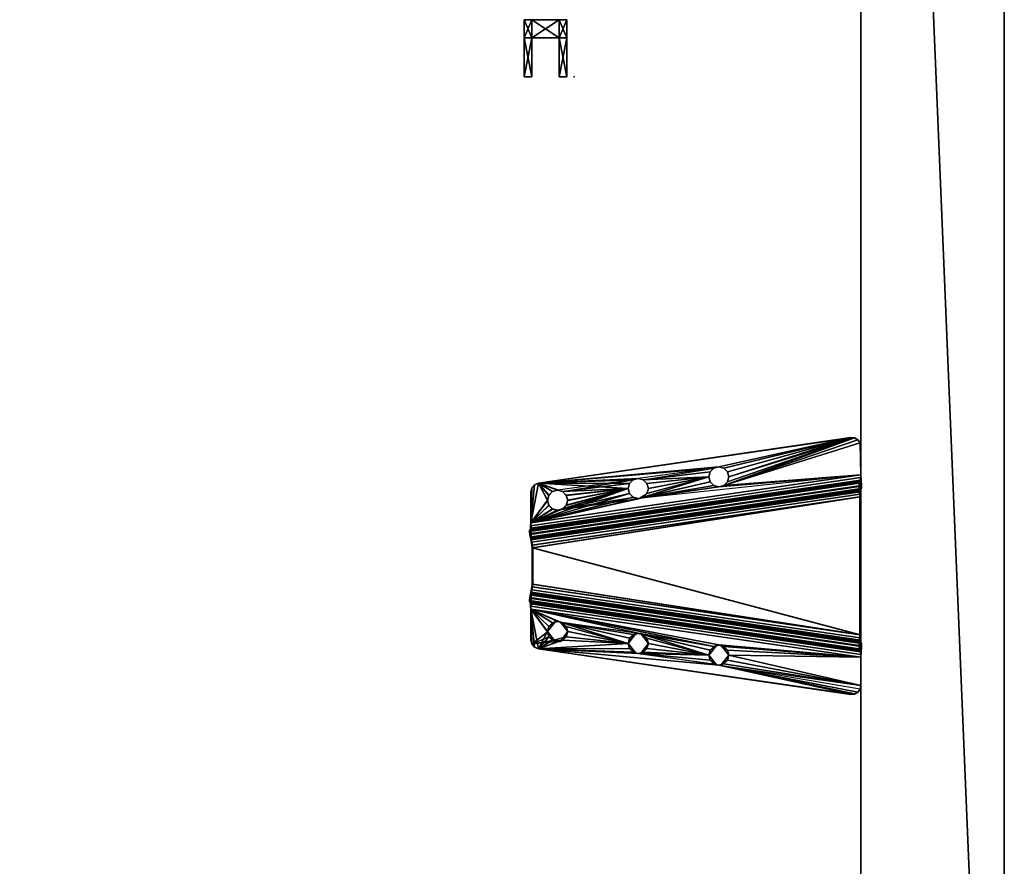
# Model space of a CAD drawing. Units: inches. Extents: x -22 to 380, y 0 to 97.
# Drawn here: x 350 to 364, y 37 to 49 of the extents above; entities that cross this region are included whole.
import ezdxf

# ---------------------------------------------------------------- set-up
doc = ezdxf.new("R2010")
doc.units = ezdxf.units.IN
doc.header["$MEASUREMENT"] = 0
for name, color, linetype in [('AFUFR-3-EDLM', 15, 'Continuous'), ('AFUFR-3-LGPT', 4, 'Continuous'), ('AFUFR-3-PTPT', 4, 'Continuous'), ('AFUFR-3-TPLM', 15, 'Continuous'), ('AFUFR-P', 7, 'Continuous'), ('AFUUS-3-MSPT', 4, 'Continuous'), ('AFUWA-P-T', 1, 'Continuous'), ('AFUWK-P-T', 1, 'Continuous'), ('AFUWS-P-T', 1, 'Continuous')]:
    doc.layers.add(name, color=color, linetype=linetype)
doc.styles.get("Standard").update_dxf_attribs({"font": 'arial.ttf'})

# ---------------------------------------------------------------- blocks, each defined once
blk = doc.blocks.new('3_TRGWEGSR206624-NN-GY')
at = {"layer": 'AFUWK-P-T', "flags": 1}
for tag, height in [('CAPTG', 2.5), ('CAPPN', 0.001), ('CAPMG', 0.001), ('CAPMC', 0.001), ('CAPQT', 0.001), ('CAPDH', 0.001), ('CAPGC', 0.001)]:
    blk.add_attdef(tag, (0, 0), '', height=height, dxfattribs=at)
at = {"layer": 'AFUFR-3-EDLM'}
mesh = blk.add_polyface(dxfattribs=at)
corners = [(66, -24, 27.75), (66, 0, 27.75), (66, 0, 28.75), (66, -24, 28.75), (0, 0, 27.75), (0, 0, 28.75), (0, -20, 27.75), (0, -20, 28.75)]
mesh.append_faces([[corners[k] for k in face] for face in [(0, 1, 2, 3), (1, 4, 5, 2), (4, 6, 7, 5), (6, 0, 3, 7)]])
at = {"layer": 'AFUFR-3-TPLM'}
mesh = blk.add_polyface(dxfattribs=at)
corners = [(66, -24, 27.75), (0, -20, 27.75), (0, 0, 27.75), (66, 0, 27.75)]
mesh.append_faces([[corners[k] for k in face] for face in [(0, 1, 2, 3)]])
mesh = blk.add_polyface(dxfattribs=at)
corners = [(66, -24, 28.75), (66, 0, 28.75), (0, 0, 28.75), (0, -20, 28.75)]
mesh.append_faces([[corners[k] for k in face] for face in [(0, 1, 2, 3)]])
blk = doc.blocks.new('3_TRGULEG48')
at = {"layer": 'AFUWS-P-T', "flags": 1}
for tag, height in [('CAPTG', 2.5), ('CAPPN', 0.001), ('CAPMG', 0.001), ('CAPMC', 0.001), ('CAPQT', 0.001), ('CAPDH', 0.001), ('CAPGC', 0.001)]:
    blk.add_attdef(tag, (0, 0), '', height=height, dxfattribs=at)
at = {"layer": 'AFUFR-3-LGPT'}
mesh = blk.add_polyface(dxfattribs=at)
corners = [(0, -2), (0, 0), (2, 0), (2, -2), (0, -2, 25.75), (2, -2, 25.75), (2, 0, 25.75), (0, 0, 25.75), (46, -2), (46, 0), (48, 0), (48, -2), (46, -2, 25.75), (48, -2, 25.75), (48, 0, 25.75), (46, 0, 25.75), (0, -2, 27.75), (48, -2, 27.75), (48, 0, 27.75), (0, 0, 27.75)]
mesh.append_faces([[corners[k] for k in face] for face in [(0, 1, 2, 2), (2, 3, 0, 0), (4, 5, 6, 6), (6, 7, 4, 4), (0, 3, 5, 5), (5, 4, 0, 0), (3, 2, 6, 6), (6, 5, 3, 3), (2, 1, 7, 7), (7, 6, 2, 2), (1, 0, 4, 4), (4, 7, 1, 1), (8, 9, 10, 10), (10, 11, 8, 8), (12, 13, 14, 14), (14, 15, 12, 12), (8, 11, 13, 13), (13, 12, 8, 8), (11, 10, 14, 14), (14, 13, 11, 11), (10, 9, 15, 15), (15, 14, 10, 10), (9, 8, 12, 12), (12, 15, 9, 9), (4, 7, 14, 14), (14, 13, 4, 4), (16, 17, 18, 18), (18, 19, 16, 16), (4, 13, 17, 17), (17, 16, 4, 4), (13, 14, 18, 18), (18, 17, 13, 13), (14, 7, 19, 19), (19, 18, 14, 14), (7, 4, 16, 16), (16, 19, 7, 7)]], dxfattribs={"vtx2": -1, "vtx3": -1})
at = {"layer": 'AFUUS-3-MSPT'}
mesh = blk.add_polyface(dxfattribs=at)
corners = [(31.517, -6.621, 27.317), (30.843, -2.015, 26.942), (30.859, -2.023, 26.862), (31.532, -6.621, 27.237), (30.904, -2.025, 26.794), (31.577, -6.616, 27.168), (30.972, -2.022, 26.748), (31.644, -6.606, 27.122), (31.052, -2.015, 26.731), (31.723, -6.591, 27.104), (30.848, -2.014, 27.399), (31.518, -6.621, 27.399), (30.77, -4.121, 27.508), (31.004, -4.984, 27.507), (30.934, -4.965, 27.508), (31.056, -5.035, 27.507), (30.864, -4.984, 27.509), (30.812, -5.035, 27.509), (30.84, -4.102, 27.508), (30.742, -1.999, 27.61), (31.412, -6.605, 27.61), (31.493, -6.601, 27.593), (30.822, -1.995, 27.594), (31.561, -6.599, 27.547), (30.89, -1.993, 27.547), (31.622, -6.606, 27.398), (30.952, -1.999, 27.398), (30.936, -1.994, 27.479), (31.606, -6.6, 27.478), (31.057, -5.035, 27.612), (31.076, -5.105, 27.612), (31.005, -4.984, 27.612), (31.074, -5.106, 27.507), (30.7, -4.102, 27.509), (30.892, -4.051, 27.507), (30.649, -4.051, 27.51), (30.911, -3.981, 27.507), (30.225, -2.142, 27.512), (30.63, -3.981, 27.51), (30.859, -6.499, 27.511), (30.795, -5.105, 27.615), (30.793, -5.106, 27.51), (30.813, -5.035, 27.614), (30.865, -4.984, 27.614), (30.935, -4.965, 27.613), (30.86, -6.498, 27.616), (30.226, -2.142, 27.617), (30.741, -1.999, 27.505), (30.782, -2.001, 27.497), (31.452, -6.607, 27.497), (31.411, -6.606, 27.505), (30.839, -2.008, 27.439), (31.51, -6.614, 27.439), (31.486, -6.61, 27.473), (30.816, -2.004, 27.474), (31.621, -6.606, 27.316), (30.946, -2, 26.941), (31.628, -6.604, 27.276), (30.955, -2.005, 26.901), (31.683, -6.592, 27.218), (31.012, -2.009, 26.844), (30.978, -2.008, 26.867), (31.65, -6.599, 27.241), (31.052, -2.007, 26.836), (31.723, -6.583, 27.209), (32.384, -6.606, 27.122), (33.055, -2.022, 26.748), (33.123, -2.025, 26.794), (32.451, -6.616, 27.168), (32.975, -2.015, 26.731), (32.305, -6.591, 27.104), (32.51, -6.621, 27.317), (32.495, -6.621, 27.237), (33.169, -2.023, 26.862), (33.185, -2.015, 26.942), (33.18, -2.014, 27.399), (32.509, -6.621, 27.399), (32.405, -6.606, 27.398), (32.421, -6.6, 27.478), (33.092, -1.994, 27.479), (33.076, -1.999, 27.398), (33.285, -1.999, 27.61), (33.205, -1.995, 27.594), (32.535, -6.601, 27.593), (32.615, -6.605, 27.61), (32.467, -6.599, 27.547), (33.137, -1.993, 27.547), (32.541, -6.61, 27.473), (33.211, -2.004, 27.474), (33.246, -2.001, 27.497), (32.576, -6.607, 27.497), (32.518, -6.614, 27.439), (33.188, -2.008, 27.439), (32.406, -6.606, 27.316), (33.081, -2, 26.941), (33.073, -2.005, 26.901), (32.399, -6.604, 27.276), (33.05, -2.008, 26.867), (32.377, -6.599, 27.241), (33.015, -2.009, 26.844), (32.344, -6.592, 27.218), (32.975, -2.007, 26.836), (32.305, -6.583, 27.209)]
mesh.append_faces([[corners[k] for k in face] for face in [(0, 1, 2, 3), (4, 5, 3, 2), (5, 4, 6, 7), (8, 9, 7, 6), (10, 1, 0, 11), (19, 20, 21, 22), (23, 24, 22, 21), (25, 26, 27, 28), (40, 41, 17, 42), (42, 17, 16, 43), (14, 44, 43, 16), (44, 14, 13, 31), (15, 29, 31, 13), (32, 30, 29, 15), (37, 39, 45, 46), (47, 48, 49, 50), (51, 52, 53, 54), (11, 52, 51, 10), (53, 49, 48, 54), (55, 56, 26, 25), (55, 57, 58, 56), (59, 60, 61, 62), (63, 60, 59, 64), (61, 58, 57, 62), (65, 66, 67, 68), (69, 66, 65, 70), (71, 72, 73, 74), (67, 73, 72, 68), (75, 76, 71, 74), (77, 78, 79, 80), (81, 82, 83, 84), (85, 83, 82, 86), (87, 88, 89, 90), (88, 87, 91, 92), (76, 75, 92, 91), (93, 77, 80, 94), (93, 94, 95, 96), (97, 98, 96, 95), (98, 97, 99, 100), (101, 102, 100, 99)]])
mesh.append_faces([[corners[k] for k in face] for face in [(18, 15, 12, 12), (34, 32, 18, 18), (36, 32, 34, 34), (37, 38, 39, 39)]], dxfattribs={"vtx0": -1, "vtx1": -1, "vtx2": -1})
mesh.append_faces([[corners[k] for k in face] for face in [(12, 13, 14, 14), (12, 15, 13, 13), (12, 14, 16, 16), (12, 16, 17, 17), (18, 32, 15, 15)]], dxfattribs={"vtx0": -1, "vtx2": -1, "vtx3": -1})
mesh.append_faces([[corners[k] for k in face] for face in [(35, 33, 17, 17)]], dxfattribs={"vtx1": -1, "vtx2": -1})
mesh.append_faces([[corners[k] for k in face] for face in [(33, 12, 17, 17)]], dxfattribs={"vtx1": -1, "vtx2": -1, "vtx3": -1})
mesh.append_faces([[corners[k] for k in face] for face in [(29, 30, 31, 31)]], dxfattribs={"vtx2": -1})
mesh = blk.add_polyface(dxfattribs=at)
corners = [(33.092, -1.994, 27.479), (32.421, -6.6, 27.478), (32.467, -6.599, 27.547), (33.137, -1.993, 27.547), (30.904, -2.025, 26.794), (30.859, -2.023, 26.862), (30.843, -2.015, 26.942), (30.946, -2, 26.941), (30.955, -2.005, 26.901), (30.972, -2.022, 26.748), (30.978, -2.008, 26.867), (31.012, -2.009, 26.844), (31.762, -6.577, 27.209), (32.975, -2.007, 26.836), (31.052, -2.007, 26.836), (32.975, -2.015, 26.731), (31.052, -2.015, 26.731), (30.225, -2.142, 27.512), (30.77, -3.84, 27.508), (30.7, -3.859, 27.509), (30.649, -3.91, 27.51), (30.89, -1.993, 27.547), (31.561, -6.599, 27.547), (31.606, -6.6, 27.478), (30.936, -1.994, 27.479), (30.63, -3.981, 27.51), (30.229, -2.089, 27.512), (30.84, -3.859, 27.507), (30.892, -3.91, 27.507), (30.254, -2.042, 27.511), (30.297, -2.01, 27.511), (30.741, -1.999, 27.505), (30.911, -3.981, 27.507), (31.074, -5.106, 27.507), (30.348, -1.999, 27.51), (30.631, -3.98, 27.615), (30.65, -3.91, 27.615), (30.701, -3.859, 27.614), (30.771, -3.84, 27.613), (30.842, -3.859, 27.612), (30.893, -3.91, 27.612), (30.912, -3.98, 27.612), (30.892, -4.051, 27.507), (30.893, -4.051, 27.612), (30.84, -4.102, 27.508), (30.842, -4.102, 27.613), (30.77, -4.121, 27.508), (30.771, -4.121, 27.613), (30.7, -4.102, 27.509), (30.701, -4.102, 27.614), (30.649, -4.051, 27.51), (30.65, -4.051, 27.615), (30.35, -1.999, 27.615), (30.298, -2.01, 27.616), (30.255, -2.042, 27.616), (30.226, -2.142, 27.617), (30.23, -2.089, 27.617), (30.742, -1.999, 27.61), (30.782, -2.001, 27.497), (30.816, -2.004, 27.474), (30.822, -1.995, 27.594), (30.839, -2.008, 27.439), (30.848, -2.014, 27.399), (30.952, -1.999, 27.398), (31.762, -6.585, 27.104)]
mesh.append_faces([[corners[k] for k in face] for face in [(0, 1, 2, 3), (15, 16, 14, 13), (21, 22, 23, 24), (35, 25, 20, 36), (36, 20, 19, 37), (18, 38, 37, 19), (38, 18, 27, 39), (28, 40, 39, 27), (32, 41, 40, 28), (41, 32, 42, 43), (43, 42, 44, 45), (46, 47, 45, 44), (47, 46, 48, 49), (50, 51, 49, 48), (25, 35, 51, 50), (52, 34, 30, 53), (30, 29, 54, 53), (17, 55, 56, 26), (56, 54, 29, 26), (63, 7, 6, 62)]])
mesh.append_faces([[corners[k] for k in face] for face in [(26, 18, 17, 17), (29, 28, 26, 26), (30, 28, 29, 29)]], dxfattribs={"vtx0": -1, "vtx1": -1, "vtx2": -1})
mesh.append_faces([[corners[k] for k in face] for face in [(31, 28, 30, 30)]], dxfattribs={"vtx0": -1, "vtx1": -1, "vtx2": -1, "vtx3": -1})
mesh.append_faces([[corners[k] for k in face] for face in [(12, 13, 14, 14), (17, 18, 19, 19), (17, 19, 20, 20), (17, 20, 25, 25), (26, 27, 18, 18), (26, 28, 27, 27), (31, 32, 28, 28), (64, 16, 15, 15)]], dxfattribs={"vtx0": -1, "vtx2": -1, "vtx3": -1})
mesh.append_faces([[corners[k] for k in face] for face in [(34, 31, 30, 30), (57, 31, 52, 52)]], dxfattribs={"vtx1": -1, "vtx2": -1})
mesh.append_faces([[corners[k] for k in face] for face in [(31, 33, 32, 32)]], dxfattribs={"vtx1": -1, "vtx2": -1, "vtx3": -1})
mesh.append_faces([[corners[k] for k in face] for face in [(4, 5, 6, 6), (7, 4, 6, 6), (8, 4, 7, 7), (9, 4, 8, 8), (10, 9, 8, 8), (11, 9, 10, 10), (11, 14, 16, 16), (16, 9, 11, 11), (58, 31, 57, 57), (59, 58, 57, 57), (60, 59, 57, 57), (61, 59, 60, 60), (62, 61, 60, 60), (21, 62, 60, 60), (24, 62, 21, 21), (63, 62, 24, 24)]], dxfattribs={"vtx2": -1})
mesh.append_faces([[corners[k] for k in face] for face in [(31, 34, 52, 52)]], dxfattribs={"vtx2": -1, "vtx3": -1})
mesh = blk.add_polyface(dxfattribs=at)
corners = [(31.052, -2.007, 26.836), (31.723, -6.583, 27.209), (31.762, -6.577, 27.209), (32.975, -2.007, 26.836), (32.265, -6.577, 27.209), (30.926, -6.591, 27.616), (30.984, -6.605, 27.615), (31.412, -6.605, 27.61), (30.882, -6.553, 27.616), (31.099, -6.371, 27.613), (30.86, -6.498, 27.616), (31.169, -6.352, 27.612), (31.22, -6.301, 27.612), (31.239, -6.23, 27.611), (31.076, -5.105, 27.612), (31.219, -6.16, 27.507), (31.22, -6.16, 27.612), (31.169, -6.109, 27.612), (31.168, -6.109, 27.507), (31.238, -6.231, 27.506), (31.219, -6.301, 27.507), (31.168, -6.352, 27.507), (31.411, -6.606, 27.505), (31.098, -6.371, 27.508), (30.934, -5.246, 27.508), (31.074, -5.106, 27.507), (31.056, -5.176, 27.507), (31.452, -6.607, 27.497), (31.486, -6.61, 27.473), (31.493, -6.601, 27.593), (31.51, -6.614, 27.439), (31.518, -6.621, 27.399), (31.561, -6.599, 27.547), (31.606, -6.6, 27.478), (31.622, -6.606, 27.398), (31.532, -6.621, 27.237), (31.517, -6.621, 27.317), (31.577, -6.616, 27.168), (31.621, -6.606, 27.316), (31.628, -6.604, 27.276), (31.644, -6.606, 27.122), (31.65, -6.599, 27.241), (31.683, -6.592, 27.218), (31.723, -6.591, 27.104), (31.762, -6.585, 27.104), (32.265, -6.585, 27.104), (32.467, -6.599, 27.547), (32.421, -6.6, 27.478), (32.405, -6.606, 27.398), (32.305, -6.591, 27.104), (32.305, -6.583, 27.209), (32.344, -6.592, 27.218), (32.377, -6.599, 27.241), (32.384, -6.606, 27.122), (32.399, -6.604, 27.276), (32.406, -6.606, 27.316), (32.451, -6.616, 27.168), (31.052, -2.015, 26.731), (32.975, -2.015, 26.731)]
mesh.append_faces([[corners[k] for k in face] for face in [(15, 16, 17, 18), (19, 13, 16, 15), (13, 19, 20, 12), (12, 20, 21, 11), (44, 45, 4, 2)]])
mesh.append_faces([[corners[k] for k in face] for face in [(21, 22, 23, 23), (20, 22, 21, 21), (19, 22, 20, 20), (15, 22, 19, 19)]], dxfattribs={"vtx0": -1, "vtx1": -1, "vtx2": -1})
mesh.append_faces([[corners[k] for k in face] for face in [(9, 10, 7, 7), (24, 22, 15, 15)]], dxfattribs={"vtx0": -1, "vtx1": -1, "vtx2": -1, "vtx3": -1})
mesh.append_faces([[corners[k] for k in face] for face in [(1, 44, 2, 2), (44, 1, 43, 43), (49, 4, 45, 45), (57, 44, 43, 43)]], dxfattribs={"vtx0": -1, "vtx2": -1})
mesh.append_faces([[corners[k] for k in face] for face in [(3, 2, 4, 4), (58, 45, 44, 44)]], dxfattribs={"vtx0": -1, "vtx2": -1, "vtx3": -1})
mesh.append_faces([[corners[k] for k in face] for face in [(14, 13, 7, 7), (25, 22, 26, 26), (7, 6, 22, 22), (50, 4, 49, 49)]], dxfattribs={"vtx1": -1, "vtx2": -1})
mesh.append_faces([[corners[k] for k in face] for face in [(8, 5, 7, 7), (11, 9, 7, 7), (12, 11, 7, 7), (13, 12, 7, 7)]], dxfattribs={"vtx1": -1, "vtx2": -1, "vtx3": -1})
mesh.append_faces([[corners[k] for k in face] for face in [(27, 7, 22, 22), (28, 7, 27, 27), (29, 7, 28, 28), (30, 29, 28, 28), (31, 29, 30, 30), (32, 29, 31, 31), (33, 32, 31, 31), (34, 33, 31, 31), (35, 31, 36, 36), (37, 31, 35, 35), (38, 31, 37, 37), (34, 31, 38, 38), (39, 38, 37, 37), (40, 39, 37, 37), (41, 39, 40, 40), (42, 41, 40, 40), (43, 42, 40, 40), (1, 42, 43, 43), (46, 47, 48, 48), (51, 50, 49, 49), (52, 51, 49, 49), (53, 52, 49, 49), (54, 52, 53, 53), (55, 54, 53, 53), (56, 55, 53, 53)]], dxfattribs={"vtx2": -1})
mesh.append_faces([[corners[k] for k in face] for face in [(0, 1, 2, 2), (5, 6, 7, 7)]], dxfattribs={"vtx2": -1, "vtx3": -1})
mesh = blk.add_polyface(dxfattribs=at)
corners = [(33.093, -5.246, 27.508), (33.093, -5.246, 27.561), (33.164, -5.227, 27.509), (33.023, -5.227, 27.508), (32.956, -5.139, 27.559), (32.93, -6.09, 27.508), (32.929, -6.09, 27.56), (32.859, -6.109, 27.507), (33, -6.109, 27.509), (33.065, -6.197, 27.562), (33.092, -5.246, 27.613), (32.929, -6.09, 27.613), (32.999, -6.109, 27.614), (32.975, -2.007, 26.836), (32.265, -6.577, 27.209), (32.305, -6.583, 27.209), (33.05, -6.16, 27.614), (33.167, -6.498, 27.616), (32.858, -6.109, 27.612), (32.807, -6.16, 27.612), (33.022, -5.227, 27.613), (33.162, -5.227, 27.614), (32.971, -5.176, 27.612), (33.214, -5.176, 27.615), (32.952, -5.105, 27.612), (32.615, -6.605, 27.61), (32.788, -6.23, 27.611), (33.233, -5.105, 27.615), (33.134, -4.051, 27.612), (33.396, -3.98, 27.615), (32.793, -6.197, 27.559), (32.789, -6.231, 27.506), (32.808, -6.16, 27.507), (33.051, -6.16, 27.509), (33.07, -6.231, 27.51), (33.069, -6.23, 27.615), (33.065, -6.264, 27.562), (32.793, -6.264, 27.559), (33.051, -6.301, 27.51), (33.229, -5.139, 27.562), (33.234, -5.106, 27.51), (33.215, -5.176, 27.51), (32.972, -5.176, 27.507), (32.953, -5.106, 27.507), (32.975, -2.015, 26.731), (32.305, -6.591, 27.104), (32.265, -6.585, 27.104)]
mesh.append_faces([[corners[k] for k in face] for face in [(20, 19, 10, 10), (22, 19, 20, 20), (24, 25, 26, 26)]], dxfattribs={"vtx0": -1, "vtx1": -1, "vtx2": -1})
mesh.append_faces([[corners[k] for k in face] for face in [(10, 16, 17, 17), (28, 25, 24, 24)]], dxfattribs={"vtx0": -1, "vtx1": -1, "vtx2": -1, "vtx3": -1})
mesh.append_faces([[corners[k] for k in face] for face in [(13, 14, 15, 15), (38, 33, 8, 8)]], dxfattribs={"vtx0": -1, "vtx2": -1})
mesh.append_faces([[corners[k] for k in face] for face in [(10, 11, 12, 12), (10, 12, 16, 16), (10, 18, 11, 11), (10, 19, 18, 18)]], dxfattribs={"vtx0": -1, "vtx2": -1, "vtx3": -1})
mesh.append_faces([[corners[k] for k in face] for face in [(24, 19, 22, 22)]], dxfattribs={"vtx1": -1, "vtx2": -1})
mesh.append_faces([[corners[k] for k in face] for face in [(21, 10, 17, 17), (23, 21, 17, 17), (27, 23, 17, 17), (29, 27, 17, 17)]], dxfattribs={"vtx1": -1, "vtx2": -1, "vtx3": -1})
mesh.append_faces([[corners[k] for k in face] for face in [(0, 1, 2, 2), (0, 3, 1, 1), (1, 3, 4, 4), (5, 6, 7, 7), (5, 8, 6, 6), (6, 8, 9, 9), (19, 26, 30, 30), (19, 30, 18, 18), (26, 31, 30, 30), (31, 32, 30, 30), (6, 9, 12, 12), (6, 12, 11, 11), (6, 11, 18, 18), (6, 18, 30, 30), (6, 30, 7, 7), (8, 33, 9, 9), (33, 34, 9, 9), (34, 35, 9, 9), (35, 16, 9, 9), (16, 12, 9, 9), (32, 7, 30, 30), (35, 34, 36, 36), (31, 26, 37, 37), (23, 39, 21, 21), (40, 41, 39, 39), (1, 4, 20, 20), (1, 20, 10, 10), (1, 10, 21, 21), (1, 21, 39, 39), (1, 39, 2, 2), (3, 42, 4, 4), (42, 43, 4, 4), (24, 22, 4, 4), (22, 20, 4, 4), (41, 2, 39, 39)]], dxfattribs={"vtx2": -1})
mesh.append_faces([[corners[k] for k in face] for face in [(38, 34, 33, 33), (44, 45, 46, 46)]], dxfattribs={"vtx2": -1, "vtx3": -1})
mesh = blk.add_polyface(dxfattribs=at)
corners = [(33.093, -4.965, 27.508), (33.093, -4.965, 27.56), (33.023, -4.984, 27.507), (33.164, -4.984, 27.509), (33.229, -5.072, 27.562), (33.257, -4.121, 27.508), (33.257, -4.121, 27.561), (33.327, -4.102, 27.509), (33.187, -4.102, 27.508), (33.12, -4.014, 27.559), (33.256, -4.121, 27.613), (33.092, -4.965, 27.613), (33.162, -4.984, 27.614), (33.214, -5.035, 27.614), (33.233, -5.105, 27.615), (33.022, -4.984, 27.612), (32.971, -5.035, 27.612), (33.186, -4.102, 27.613), (32.952, -5.105, 27.612), (33.326, -4.102, 27.614), (33.134, -4.051, 27.612), (33.378, -4.051, 27.615), (33.115, -3.98, 27.612), (32.615, -6.605, 27.61), (33.801, -2.142, 27.617), (33.396, -3.98, 27.615), (33.167, -6.498, 27.616), (33.285, -1.999, 27.61), (33.393, -4.014, 27.562), (33.398, -3.981, 27.51), (33.379, -4.051, 27.51), (33.135, -4.051, 27.507), (33.117, -3.981, 27.507), (32.956, -5.072, 27.559), (32.953, -5.106, 27.507), (32.972, -5.035, 27.507), (33.215, -5.035, 27.509), (33.234, -5.106, 27.51), (33.214, -5.176, 27.615), (33.229, -5.139, 27.562), (32.956, -5.139, 27.559), (33.169, -6.499, 27.511), (33.803, -2.142, 27.512), (33.287, -1.999, 27.505), (32.616, -6.606, 27.505), (32.576, -6.607, 27.497), (33.246, -2.001, 27.497)]
mesh.append_faces([[corners[k] for k in face] for face in [(24, 26, 41, 42), (43, 44, 45, 46)]])
mesh.append_faces([[corners[k] for k in face] for face in [(17, 16, 10, 10), (20, 18, 17, 17), (22, 23, 20, 20), (24, 25, 26, 26)]], dxfattribs={"vtx0": -1, "vtx1": -1, "vtx2": -1})
mesh.append_faces([[corners[k] for k in face] for face in [(10, 11, 12, 12), (10, 12, 13, 13), (10, 13, 14, 14), (10, 15, 11, 11), (10, 16, 15, 15), (17, 18, 16, 16)]], dxfattribs={"vtx0": -1, "vtx2": -1, "vtx3": -1})
mesh.append_faces([[corners[k] for k in face] for face in [(21, 19, 14, 14)]], dxfattribs={"vtx1": -1, "vtx2": -1})
mesh.append_faces([[corners[k] for k in face] for face in [(19, 10, 14, 14), (27, 23, 22, 22)]], dxfattribs={"vtx1": -1, "vtx2": -1, "vtx3": -1})
mesh.append_faces([[corners[k] for k in face] for face in [(0, 1, 2, 2), (0, 3, 1, 1), (1, 3, 4, 4), (5, 6, 7, 7), (5, 8, 6, 6), (6, 8, 9, 9), (21, 25, 28, 28), (21, 28, 19, 19), (29, 30, 28, 28), (6, 9, 17, 17), (6, 17, 10, 10), (6, 10, 19, 19), (6, 19, 28, 28), (6, 28, 7, 7), (8, 31, 9, 9), (31, 32, 9, 9), (22, 20, 9, 9), (20, 17, 9, 9), (30, 7, 28, 28), (16, 18, 33, 33), (16, 33, 15, 15), (18, 34, 33, 33), (34, 35, 33, 33), (1, 4, 12, 12), (1, 12, 11, 11), (1, 11, 15, 15), (1, 15, 33, 33), (1, 33, 2, 2), (3, 36, 4, 4), (36, 37, 4, 4), (37, 14, 4, 4), (14, 13, 4, 4), (13, 12, 4, 4), (35, 2, 33, 33), (38, 14, 39, 39), (14, 37, 39, 39), (34, 18, 40, 40)]], dxfattribs={"vtx2": -1})
mesh = blk.add_polyface(dxfattribs=at)
corners = [(33.257, -3.84, 27.508), (33.257, -3.84, 27.561), (33.187, -3.859, 27.507), (33.327, -3.859, 27.509), (33.393, -3.947, 27.562), (33.081, -2, 26.941), (33.076, -1.999, 27.398), (33.18, -2.014, 27.399), (33.185, -2.015, 26.942), (33.798, -2.089, 27.617), (33.396, -3.98, 27.615), (33.801, -2.142, 27.617), (33.772, -2.042, 27.616), (33.73, -2.01, 27.616), (33.285, -1.999, 27.61), (33.186, -3.859, 27.612), (33.256, -3.84, 27.613), (33.134, -3.91, 27.612), (33.115, -3.98, 27.612), (33.678, -1.999, 27.615), (33.326, -3.859, 27.614), (33.378, -3.91, 27.615), (33.12, -3.947, 27.559), (33.117, -3.981, 27.507), (33.135, -3.91, 27.507), (33.379, -3.91, 27.51), (33.398, -3.981, 27.51), (33.393, -4.014, 27.562), (33.12, -4.014, 27.559), (33.803, -2.142, 27.512), (33.799, -2.089, 27.512), (33.773, -2.042, 27.511), (33.679, -1.999, 27.51), (33.731, -2.01, 27.511), (33.137, -1.993, 27.547), (33.092, -1.994, 27.479), (33.188, -2.008, 27.439), (33.205, -1.995, 27.594), (33.211, -2.004, 27.474), (33.246, -2.001, 27.497), (33.287, -1.999, 27.505), (33.015, -2.009, 26.844), (32.975, -2.015, 26.731), (32.975, -2.007, 26.836), (33.05, -2.008, 26.867), (33.055, -2.022, 26.748), (33.073, -2.005, 26.901), (33.123, -2.025, 26.794), (33.169, -2.023, 26.862)]
mesh.append_faces([[corners[k] for k in face] for face in [(5, 6, 7, 8), (11, 29, 30, 9), (30, 31, 12, 9), (32, 19, 13, 33), (13, 12, 31, 33)]])
mesh.append_faces([[corners[k] for k in face] for face in [(9, 10, 11, 11), (12, 10, 9, 9)]], dxfattribs={"vtx0": -1, "vtx1": -1, "vtx2": -1})
mesh.append_faces([[corners[k] for k in face] for face in [(19, 21, 10, 10), (19, 40, 14, 14)]], dxfattribs={"vtx0": -1, "vtx2": -1})
mesh.append_faces([[corners[k] for k in face] for face in [(14, 15, 16, 16), (14, 17, 15, 15), (14, 18, 17, 17), (19, 16, 20, 20), (19, 20, 21, 21)]], dxfattribs={"vtx0": -1, "vtx2": -1, "vtx3": -1})
mesh.append_faces([[corners[k] for k in face] for face in [(13, 10, 12, 12), (32, 40, 19, 19), (8, 48, 5, 5)]], dxfattribs={"vtx1": -1, "vtx2": -1})
mesh.append_faces([[corners[k] for k in face] for face in [(19, 14, 16, 16)]], dxfattribs={"vtx1": -1, "vtx2": -1, "vtx3": -1})
mesh.append_faces([[corners[k] for k in face] for face in [(0, 1, 2, 2), (0, 3, 1, 1), (1, 3, 4, 4), (17, 18, 22, 22), (17, 22, 15, 15), (18, 23, 22, 22), (23, 24, 22, 22), (1, 4, 20, 20), (1, 20, 16, 16), (1, 16, 15, 15), (1, 15, 22, 22), (1, 22, 2, 2), (3, 25, 4, 4), (25, 26, 4, 4), (26, 10, 4, 4), (10, 21, 4, 4), (21, 20, 4, 4), (24, 2, 22, 22), (10, 26, 27, 27), (23, 18, 28, 28), (34, 6, 35, 35), (7, 6, 34, 34), (36, 7, 34, 34), (37, 36, 34, 34), (38, 36, 37, 37), (39, 38, 37, 37), (14, 39, 37, 37), (40, 39, 14, 14), (41, 42, 43, 43), (44, 42, 41, 41), (45, 42, 44, 44), (46, 45, 44, 44), (5, 45, 46, 46), (47, 45, 5, 5)]], dxfattribs={"vtx2": -1})
mesh.append_faces([[corners[k] for k in face] for face in [(48, 47, 5, 5)]], dxfattribs={"vtx2": -1, "vtx3": -1})
mesh = blk.add_polyface(dxfattribs=at)
corners = [(30.935, -5.246, 27.613), (31.099, -6.09, 27.613), (31.169, -6.109, 27.612), (31.22, -6.16, 27.612), (31.029, -6.109, 27.614), (30.86, -6.498, 27.616), (30.882, -6.553, 27.616), (31.412, -6.605, 27.61), (31.029, -6.352, 27.614), (31.099, -6.371, 27.613), (30.977, -6.301, 27.615), (30.958, -6.23, 27.615), (30.977, -6.16, 27.614), (30.865, -5.227, 27.614), (31.005, -5.227, 27.613), (31.057, -5.176, 27.612), (30.813, -5.176, 27.615), (31.076, -5.105, 27.612), (30.957, -6.231, 27.51), (30.976, -6.16, 27.509), (31.027, -6.109, 27.509), (31.098, -6.09, 27.508), (31.168, -6.109, 27.507), (31.098, -6.371, 27.508), (31.169, -6.352, 27.612), (31.168, -6.352, 27.507), (31.027, -6.352, 27.509), (30.976, -6.301, 27.51), (30.925, -6.592, 27.511), (31.411, -6.606, 27.505), (30.982, -6.606, 27.51), (30.881, -6.553, 27.511), (30.859, -6.499, 27.511), (30.934, -5.246, 27.508), (31.219, -6.16, 27.507), (31.004, -5.227, 27.508), (30.864, -5.227, 27.509), (31.056, -5.176, 27.507), (30.812, -5.176, 27.51), (30.793, -5.106, 27.51), (30.649, -4.051, 27.51), (30.63, -3.981, 27.51), (31.074, -5.106, 27.507), (30.795, -5.105, 27.615), (30.926, -6.591, 27.616), (30.984, -6.605, 27.615)]
mesh.append_faces([[corners[k] for k in face] for face in [(11, 18, 19, 12), (12, 19, 20, 4), (21, 1, 4, 20), (1, 21, 22, 2), (23, 9, 24, 25), (9, 23, 26, 8), (27, 10, 8, 26), (18, 11, 10, 27), (17, 42, 37, 15), (15, 37, 35, 14), (33, 0, 14, 35), (0, 33, 36, 13), (38, 16, 13, 36), (39, 43, 16, 38), (5, 32, 31, 6), (31, 28, 44, 6), (45, 44, 28, 30)]])
mesh.append_faces([[corners[k] for k in face] for face in [(8, 5, 9, 9), (10, 5, 8, 8), (11, 5, 10, 10), (12, 5, 11, 11), (13, 5, 0, 0), (31, 29, 28, 28), (32, 29, 31, 31), (35, 29, 33, 33), (37, 29, 35, 35)]], dxfattribs={"vtx0": -1, "vtx1": -1, "vtx2": -1})
mesh.append_faces([[corners[k] for k in face] for face in [(0, 5, 12, 12), (23, 29, 32, 32)]], dxfattribs={"vtx0": -1, "vtx1": -1, "vtx2": -1, "vtx3": -1})
mesh.append_faces([[corners[k] for k in face] for face in [(28, 29, 30, 30), (29, 45, 30, 30)]], dxfattribs={"vtx0": -1, "vtx2": -1})
mesh.append_faces([[corners[k] for k in face] for face in [(0, 1, 2, 2), (0, 2, 3, 3), (0, 4, 1, 1), (0, 12, 4, 4), (33, 22, 21, 21), (33, 34, 22, 22), (33, 21, 20, 20), (33, 20, 19, 19)]], dxfattribs={"vtx0": -1, "vtx2": -1, "vtx3": -1})
mesh.append_faces([[corners[k] for k in face] for face in [(16, 5, 13, 13), (17, 15, 3, 3), (38, 36, 19, 19)]], dxfattribs={"vtx1": -1, "vtx2": -1})
mesh.append_faces([[corners[k] for k in face] for face in [(5, 6, 7, 7), (14, 0, 3, 3), (15, 14, 3, 3), (26, 23, 32, 32), (27, 26, 32, 32), (18, 27, 32, 32), (36, 33, 19, 19), (38, 18, 32, 32), (39, 38, 32, 32), (40, 39, 32, 32), (41, 40, 32, 32)]], dxfattribs={"vtx1": -1, "vtx2": -1, "vtx3": -1})
mesh = blk.add_polyface(dxfattribs=at)
corners = [(32.93, -6.371, 27.508), (32.929, -6.371, 27.561), (33, -6.352, 27.509), (32.859, -6.352, 27.507), (32.793, -6.264, 27.559), (33.101, -6.591, 27.616), (32.615, -6.605, 27.61), (33.044, -6.605, 27.615), (33.146, -6.553, 27.616), (33.167, -6.498, 27.616), (32.929, -6.371, 27.613), (32.858, -6.352, 27.612), (32.999, -6.352, 27.614), (32.807, -6.301, 27.612), (33.05, -6.301, 27.615), (32.788, -6.23, 27.611), (33.069, -6.23, 27.615), (33.05, -6.16, 27.614), (33.065, -6.264, 27.562), (33.07, -6.231, 27.51), (33.051, -6.301, 27.51), (32.808, -6.301, 27.507), (32.789, -6.231, 27.506), (33.102, -6.592, 27.511), (33.045, -6.606, 27.51), (32.616, -6.606, 27.505), (32.808, -6.16, 27.507), (33.147, -6.553, 27.511), (33.169, -6.499, 27.511), (32.509, -6.621, 27.399), (32.467, -6.599, 27.547), (32.405, -6.606, 27.398), (32.518, -6.614, 27.439), (32.535, -6.601, 27.593), (32.541, -6.61, 27.473), (32.576, -6.607, 27.497), (32.495, -6.621, 27.237), (32.406, -6.606, 27.316), (32.451, -6.616, 27.168), (32.51, -6.621, 27.317)]
mesh.append_faces([[corners[k] for k in face] for face in [(7, 24, 23, 5), (23, 27, 8, 5), (9, 8, 27, 28)]])
mesh.append_faces([[corners[k] for k in face] for face in [(8, 6, 5, 5), (9, 6, 8, 8), (11, 6, 10, 10), (13, 6, 11, 11), (15, 6, 13, 13), (2, 23, 0, 0), (20, 23, 2, 2)]], dxfattribs={"vtx0": -1, "vtx1": -1, "vtx2": -1})
mesh.append_faces([[corners[k] for k in face] for face in [(10, 6, 9, 9), (0, 23, 25, 25)]], dxfattribs={"vtx0": -1, "vtx1": -1, "vtx2": -1, "vtx3": -1})
mesh.append_faces([[corners[k] for k in face] for face in [(5, 6, 7, 7)]], dxfattribs={"vtx0": -1, "vtx2": -1})
mesh.append_faces([[corners[k] for k in face] for face in [(19, 23, 20, 20), (26, 22, 25, 25), (24, 7, 25, 25)]], dxfattribs={"vtx1": -1, "vtx2": -1})
mesh.append_faces([[corners[k] for k in face] for face in [(12, 10, 9, 9), (14, 12, 9, 9), (16, 14, 9, 9), (17, 16, 9, 9), (3, 0, 25, 25), (21, 3, 25, 25), (22, 21, 25, 25)]], dxfattribs={"vtx1": -1, "vtx2": -1, "vtx3": -1})
mesh.append_faces([[corners[k] for k in face] for face in [(0, 1, 2, 2), (0, 3, 1, 1), (1, 3, 4, 4), (14, 16, 18, 18), (14, 18, 12, 12), (19, 20, 18, 18), (1, 4, 11, 11), (1, 11, 10, 10), (1, 10, 12, 12), (1, 12, 18, 18), (1, 18, 2, 2), (3, 21, 4, 4), (21, 22, 4, 4), (15, 13, 4, 4), (13, 11, 4, 4), (20, 2, 18, 18), (29, 30, 31, 31), (32, 30, 29, 29), (33, 30, 32, 32), (34, 33, 32, 32), (35, 33, 34, 34), (6, 33, 35, 35), (25, 6, 35, 35), (36, 37, 38, 38), (36, 31, 37, 37), (29, 31, 36, 36), (39, 29, 36, 36)]], dxfattribs={"vtx2": -1})
mesh.append_faces([[corners[k] for k in face] for face in [(23, 24, 25, 25), (7, 6, 25, 25)]], dxfattribs={"vtx2": -1, "vtx3": -1})
blk = doc.blocks.new('3_TRGTMS6013')
at = {"layer": 'AFUFR-P'}
blk.add_point((60, -1.203), dxfattribs=at)
at = {"layer": 'AFUWA-P-T', "flags": 1}
for tag, height in [('CAPTG', 2.5), ('CAPPN', 0.001), ('CAPMG', 0.001), ('CAPMC', 0.001), ('CAPQT', 0.001), ('CAPDH', 0.001), ('CAPGC', 0.001)]:
    blk.add_attdef(tag, (0, 0), '', height=height, dxfattribs=at)
at = {"layer": 'AFUFR-3-PTPT'}
mesh = blk.add_polyface(dxfattribs=at)
corners = [(59.895, -0.655, 28.951), (59.895, -0.405, 28.828), (59.895, -0.405, 29.675), (59.895, -0.655, 29.552), (59.3, -0.405, 28.828), (59.3, -0.655, 28.951), (59.3, -0.655, 29.552), (59.3, -0.405, 29.675), (59.406, -0.655, 28.951), (59.406, -0.405, 28.828), (59.789, -0.405, 28.828), (59.789, -0.655, 28.951), (59.406, -0.405, 29.675), (59.406, -0.655, 29.552), (59.789, -0.655, 29.552), (59.789, -0.405, 29.675), (59.895, -1.202, 29.245), (59.895, -1.202, 29.259), (59.789, -1.202, 29.259), (59.789, -1.202, 29.245), (59.3, -1.202, 29.259), (59.3, -1.202, 29.245), (59.406, -1.202, 29.245), (59.406, -1.202, 29.259)]
mesh.append_faces([[corners[k] for k in face] for face in [(8, 9, 10, 10), (10, 11, 8, 8), (12, 13, 14, 14), (14, 15, 12, 12), (9, 12, 15, 15), (15, 10, 9, 9), (9, 8, 5, 5), (11, 10, 1, 1), (13, 12, 7, 7), (15, 14, 3, 3), (12, 9, 4, 4), (10, 15, 2, 2), (0, 3, 17, 17), (6, 5, 21, 21)]], dxfattribs={"vtx0": -1, "vtx2": -1, "vtx3": -1})
mesh.append_faces([[corners[k] for k in face] for face in [(2, 3, 0, 0), (4, 5, 6, 6)]], dxfattribs={"vtx1": -1, "vtx2": -1, "vtx3": -1})
mesh.append_faces([[corners[k] for k in face] for face in [(0, 1, 2, 2), (6, 7, 4, 4), (11, 14, 13, 13), (13, 8, 11, 11), (5, 4, 9, 9), (1, 0, 11, 11), (7, 6, 13, 13), (3, 2, 15, 15), (4, 7, 12, 12), (2, 1, 10, 10), (16, 17, 18, 18), (18, 19, 16, 16), (11, 0, 16, 16), (16, 19, 11, 11), (17, 16, 0, 0), (3, 14, 18, 18), (18, 17, 3, 3), (14, 11, 19, 19), (19, 18, 14, 14), (20, 21, 22, 22), (22, 23, 20, 20), (13, 6, 20, 20), (20, 23, 13, 13), (21, 20, 6, 6), (5, 8, 22, 22), (22, 21, 5, 5), (8, 13, 23, 23), (23, 22, 8, 8)]], dxfattribs={"vtx2": -1, "vtx3": -1})

msp = doc.modelspace()

# ---------------------------------------------------------------- block references
at = {"rotation": 270.0004628620323}
msp.add_blockref('3_TRGULEG48', (364.118, 73.359), dxfattribs=at)
for name, p in [('3_TRGWEGSR206624-NN-GY', (298.118, 49.359)), ('3_TRGTMS6013', (298.12, 49.364))]:
    msp.add_blockref(name, p)

doc.saveas('drawing.dxf')
